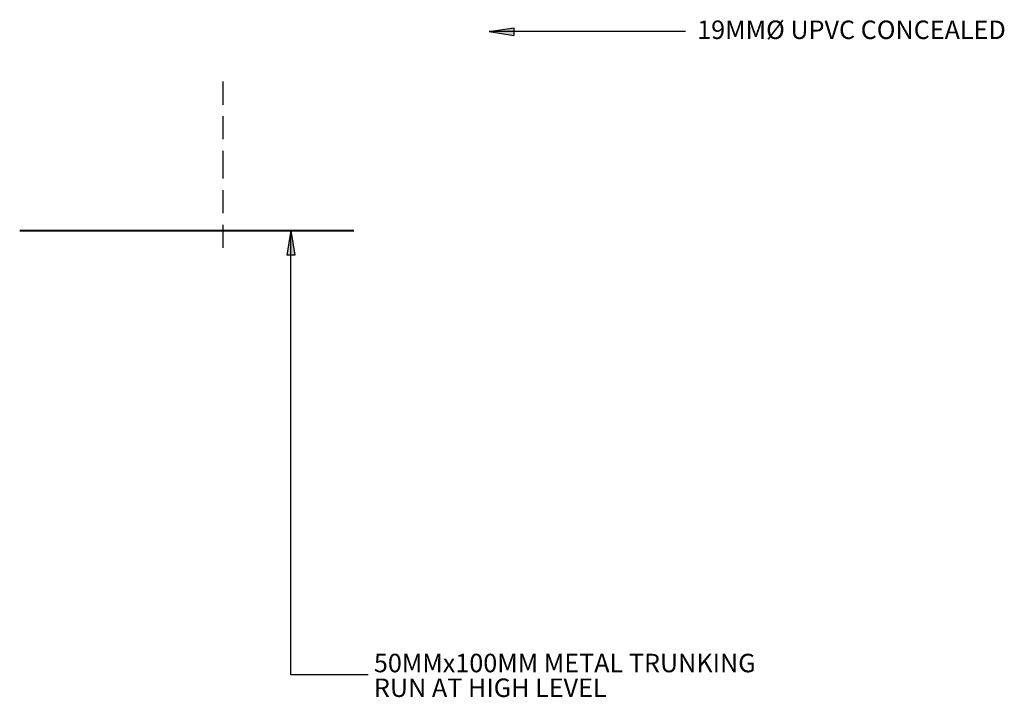
# Model space of a CAD drawing. Units: millimetres. Extents: x 1927176 to 2272766, y 54374 to 465820.
# Drawn here: x 2070220 to 2080883, y 54374 to 61714 of the extents above; entities that cross this region are included whole.
import ezdxf
from ezdxf.enums import TextEntityAlignment as Align

# ---------------------------------------------------------------- set-up
doc = ezdxf.new("R2010")
doc.units = ezdxf.units.MM
doc.header["$LTSCALE"] = 1000
doc.header["$MEASUREMENT"] = 0
doc.linetypes.add('HIDDEN', pattern=[0.375, 0.25, -0.125])
doc.layers.add('-E', color=4, linetype='CONTINUOUS')
doc.styles.add('TXT3', font='ARIAL.TTF', dxfattribs={"height": 3.5})

# ---------------------------------------------------------------- blocks, each defined once
blk = doc.blocks.new('A$C2AAD2210')
at = {"layer": '-E', "linetype": 'HIDDEN', "ltscale": 5}
blk.add_hatch(color=256, dxfattribs=at).paths.add_polyline_path([(268, 85), (268, 0), (0, 43)])
at = {"layer": '-E', "ltscale": 5}
for p, q in [((0, 43), (268, 85)), ((0, 43), (268, 0)), ((268, 85), (268, 0))]:
    blk.add_line(p, q, dxfattribs=at)

msp = doc.modelspace()

# ---------------------------------------------------------------- linework, layer by layer
at = {"layer": '-E', "ltscale": 5}
for p, q in [((2077429.5, 61585.3), (2075302.4, 61585.3)), ((2073156.6, 54617.2, 0), (2073156.6, 59430, 0.1)), ((2073994, 54617.2, 0), (2073156.6, 54617.2, 0))]:
    msp.add_line(p, q, dxfattribs=at)
at = {"layer": '-E', "linetype": 'HIDDEN'}
for p, q in [((2072421.8, 60043.8), (2072421.8, 61085)), ((2072421.8, 59242.8), (2072421.8, 60284))]:
    msp.add_line(p, q, dxfattribs=at)
at = {"layer": '-E', "lineweight": 40, "ltscale": 5}
msp.add_line((2070220, 59430), (2073839.9, 59430, 0), dxfattribs=at)

# ---------------------------------------------------------------- block references
at = {"layer": '-E', "linetype": 'HIDDEN', "ltscale": 5}
msp.add_blockref('A$C2AAD2210', (2075302.4, 61542.7), dxfattribs=at)
at = {"layer": '-E', "linetype": 'HIDDEN', "ltscale": 5, "rotation": 270}
msp.add_blockref('A$C2AAD2210', (2073114, 59430, 0.1), dxfattribs=at)

# ---------------------------------------------------------------- texts
at = {"layer": '-E', "ltscale": 5, "style": 'TXT3'}
for s, p in [('19MM%%C UPVC CONCEALED', (2077556.4, 61605.1)), ('50MMx100MM METAL TRUNKING', (2074055.6, 54745.6, 0)), ('RUN AT HIGH LEVEL', (2074055.6, 54477.7, 0))]:
    msp.add_text(s, height=200, dxfattribs=at).set_placement(p, align=Align.MIDDLE_LEFT)

doc.saveas('drawing.dxf')
